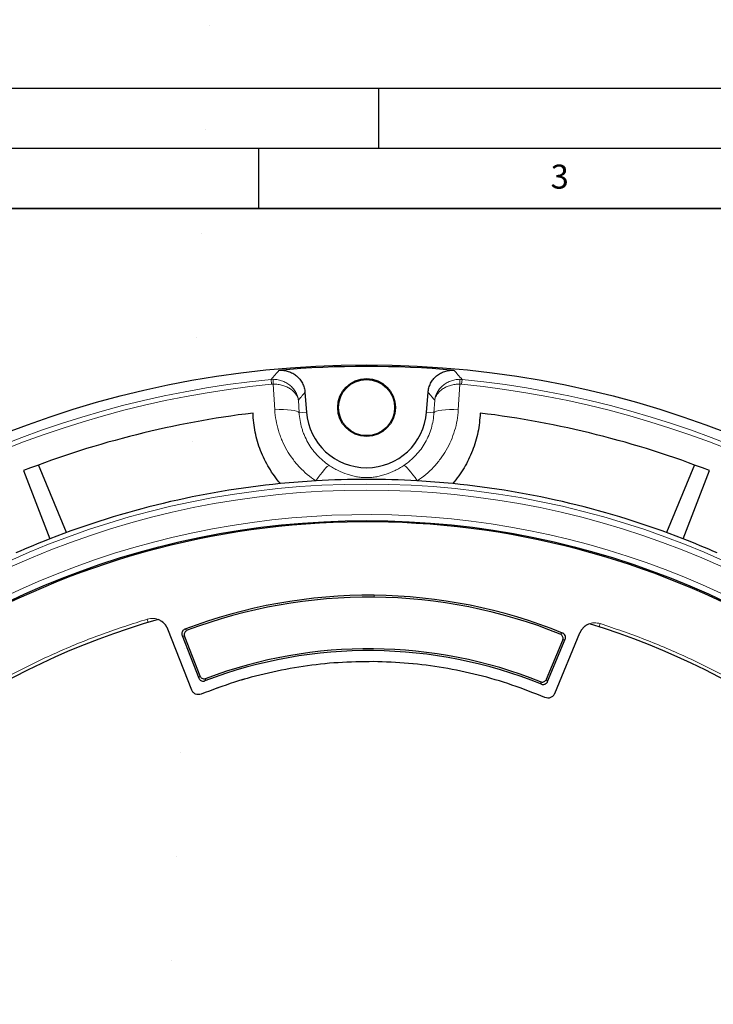
# Model space of a CAD drawing. Units: millimetres. Extents: x 0 to 420, y 0 to 568.
# Drawn here: x 95 to 153, y 221 to 303 of the extents above; entities that cross this region are included whole.
import ezdxf

# ---------------------------------------------------------------- set-up
doc = ezdxf.new("R2010")
doc.units = ezdxf.units.MM
doc.layers.add('LINIEN-DICK', color=7, linetype='Continuous', lineweight=35)
doc.layers.add('LINIEN-DÜNN', color=7, linetype='Continuous')
doc.layers.add('VORLAGE_TEXT', color=7, linetype='Continuous')
doc.styles.add('SLDTEXTSTYLE0', font='TXT', dxfattribs={"width": 0.605})

msp = doc.modelspace()

# ---------------------------------------------------------------- hatches: boundary and pattern name
at = {"linetype": 'Continuous', "lineweight": 18}
h = msp.add_hatch(dxfattribs=at)
h.set_pattern_fill('ANSI31', scale=2, angle=90, style=0)
edge = h.paths.add_edge_path(flags=0)
edge.add_line((55.0705, 60.4323), (54.9705, 56.4323))
edge.add_line((54.9705, 56.4323), (55.8746, 56.4323))
edge.add_arc((55.8747, 56.0323), 0.4, 2, 90.009825, ccw=False)
edge.add_line((56.2745, 56.0462), (56.4705, 50.4323))
edge.add_line((56.4705, 50.4323), (63.9705, 50.4323))
edge.add_arc((64.6627, 50.0312), 0.8, 56.258561, 149.91, ccw=False)
edge.add_line((65.1071, 50.6964), (77.6754, 42.3012))
edge.add_arc((88.7844, 58.9323), 20, 236.258561, 270)
edge.add_line((88.7844, 38.9323), (99.7357, 38.9323))
edge.add_spline(control_points=[(99.7357, 38.9323), (99.825, 38.9323), (99.9151, 38.9356), (100.0025, 38.9535), (100.0437, 38.9619), (100.0846, 38.9739), (100.1224, 38.9922), (100.1535, 39.0073), (100.1828, 39.0273), (100.2073, 39.0517), (100.2194, 39.0638), (100.2305, 39.077), (100.2403, 39.091), (100.2654, 39.1266), (100.283, 39.1675), (100.2958, 39.2091), (100.3253, 39.3053), (100.3331, 39.4076), (100.3372, 39.5082)], knot_values=[0, 0, 0, 0, 0.0013376, 0.0013376, 0.0013376, 0.0019668, 0.0019668, 0.0019668, 0.0024861, 0.0024861, 0.0024861, 0.0027406, 0.0027406, 0.0027406, 0.0033943, 0.0033943, 0.0033943, 0.0049116, 0.0049116, 0.0049116, 0.0049116], weights=[1, 1, 1, 1, 1, 1, 1, 1, 1, 1, 1, 1, 1, 1, 1, 1, 1, 1, 1], degree=3, periodic=0)
edge.add_ellipse((123.9705, 566.2974), major_axis=(241.7443, 5995.4879), ratio=0.000399976, start_angle=94.92149064, end_angle=95.04173063, ccw=False)
edge.add_spline(control_points=[(100.8419, 52.0371), (100.8465, 52.1519), (100.8612, 52.2667), (100.8855, 52.379), (100.9328, 52.5973), (101.0186, 52.8104), (101.1356, 53.0007), (101.2532, 53.192), (101.4056, 53.3655), (101.5802, 53.5067), (101.7625, 53.6543), (101.9744, 53.7709), (102.1965, 53.8464), (102.418, 53.9217), (102.6558, 53.957), (102.8898, 53.9562)], knot_values=[0, 0, 0, 0, 0.0017236, 0.0017236, 0.0017236, 0.0051096, 0.0051096, 0.0051096, 0.0085139, 0.0085139, 0.0085139, 0.012075, 0.012075, 0.012075, 0.0156233, 0.0156233, 0.0156233, 0.0156233], weights=[1, 1, 1, 1, 1, 1, 1, 1, 1, 1, 1, 1, 1, 1, 1, 1], degree=3, periodic=0)
edge.add_spline(control_points=[(102.8898, 53.9562), (102.8971, 53.9562), (102.9045, 53.9561), (102.9119, 53.956)], knot_values=[0, 0, 0, 0, 0.0001105, 0.0001105, 0.0001105, 0.0001105], weights=[1, 1, 1, 1], degree=3, periodic=0)
edge.add_spline(control_points=[(102.9119, 53.956), (105.7172, 53.9231), (108.5227, 53.8967), (111.3282, 53.8769)], knot_values=[0.0005651, 0.0005651, 0.0005651, 0.0005651, 0.0426487, 0.0426487, 0.0426487, 0.0426487], weights=[1, 1, 1, 1], degree=3, periodic=0)
edge.add_arc((111.3141, 51.8769), 2, 2, 89.595623, ccw=False)
edge.add_line((113.3129, 51.9467), (113.4503, 48.0113))
edge.add_arc((114.0499, 48.0323), 0.6, 182, 270)
edge.add_line((114.0499, 47.4323), (114.6842, 47.4323))
edge.add_arc((114.6842, 47.8323), 0.4, 269.999637, 358)
edge.add_line((115.084, 47.8183), (115.4551, 58.4462))
edge.add_arc((115.8549, 58.4323), 0.4, 90, 178, ccw=False)
edge.add_line((115.8549, 58.8323), (118.3652, 58.8323))
edge.add_ellipse((118.3652, 58.4323), major_axis=(0.4, 0), ratio=0.9999507, start_angle=2, end_angle=90, ccw=False)
edge.add_line((118.765, 58.4462), (118.8568, 55.8183))
edge.add_ellipse((119.2566, 55.8323), major_axis=(0.4, 0), ratio=0.9999507, start_angle=182, end_angle=270)
edge.add_line((119.2566, 55.4323), (120.645, 55.4323))
edge.add_line((120.645, 55.4323), (120.4838, 60.0462))
edge.add_ellipse((120.0841, 60.0323), major_axis=(-0.4, 0), ratio=0.9999507, start_angle=182, end_angle=270)
edge.add_line((120.0841, 60.4323), (113.8448, 60.4323))
edge.add_arc((113.8448, 60.0323), 0.4, 90.000527, 176.2)
edge.add_line((113.4457, 60.0588), (113.1656, 55.8408))
edge.add_arc((112.7664, 55.8673), 0.4, 269.641226, 356.2, ccw=False)
edge.add_spline(control_points=[(112.7639, 55.4673), (107.6053, 55.4996), (102.4468, 55.5542), (97.2887, 55.6312)], knot_values=[0.0173102, 0.0173102, 0.0173102, 0.0173102, 0.0946909, 0.0946909, 0.0946909, 0.0946909], weights=[1, 1, 1, 1], degree=3, periodic=0)
edge.add_arc((97.2946, 56.0311), 0.4, 185, 269.145767, ccw=False)
edge.add_line((96.8962, 55.9962), (96.8184, 56.8845))
edge.add_arc((96.2207, 56.8323), 0.6, 5, 90)
edge.add_line((96.2207, 57.4323), (94.546, 57.4323))
edge.add_spline(control_points=[(94.546, 57.4323), (94.4247, 57.4323), (94.3033, 57.4306), (94.182, 57.4305)], knot_values=[0, 0, 0, 0, 0.0018204, 0.0018204, 0.0018204, 0.0018204], weights=[1, 1, 1, 1], degree=3, periodic=0)
edge.add_ellipse((98.7673, 56.8323), major_axis=(-60.4391, 0), ratio=0.0099274, start_angle=274.351044, end_angle=307.449799)
edge.add_spline(control_points=[(62.0164, 57.3086), (61.844, 57.3073), (61.6722, 57.338), (61.5028, 57.3698), (61.4878, 57.3726), (61.4727, 57.3754), (61.4577, 57.3782)], knot_values=[0, 0, 0, 0, 0.002586, 0.002586, 0.002586, 0.0028147, 0.0028147, 0.0028147, 0.0028147], weights=[1, 1, 1, 1, 1, 1, 1], degree=3, periodic=0)
edge.add_spline(control_points=[(61.4577, 57.3782), (61.3949, 57.3898), (61.3333, 57.4126), (61.2777, 57.444), (61.2148, 57.4795), (61.1576, 57.527), (61.1107, 57.5819), (61.064, 57.6363), (61.0261, 57.6995), (61, 57.7662), (60.9738, 57.833), (60.9588, 57.9051), (60.9563, 57.9768)], knot_values=[0, 0, 0, 0, 0.0009585, 0.0009585, 0.0009585, 0.0020437, 0.0020437, 0.0020437, 0.0031202, 0.0031202, 0.0031202, 0.0041973, 0.0041973, 0.0041973, 0.0041973], weights=[1, 1, 1, 1, 1, 1, 1, 1, 1, 1, 1, 1, 1], degree=3, periodic=0)
edge.add_line((60.9563, 57.9768), (60.884, 60.0462))
edge.add_arc((60.4842, 60.0323), 0.4, 2, 90)
edge.add_line((60.4842, 60.4323), (55.0705, 60.4323))

# ---------------------------------------------------------------- linework, layer by layer
at = {"color": 8, "linetype": 'Continuous', "lineweight": 18}
for p, q in [((116.0782, 272.3853), (116.039, 272.7839)), ((131.902, 272.7839), (131.8629, 272.3853)), ((116.3472, 270.2586), (116.222, 272.3924)), ((131.719, 272.3924), (131.5938, 270.2586)), ((118.3106, 271.06), (118.3717, 270.0217)), ((129.5694, 270.0217), (129.6305, 271.06)), ((118.9814, 270.0682), (118.3717, 270.0217)), ((128.9596, 270.0682), (129.5694, 270.0217)), ((124.594, 254.8459), (124.5924, 254.6913)), ((105.8363, 252.5915), (105.7542, 252.8657)), ((109.4476, 246.9678), (107.458, 252.0366)), ((108.8746, 252.022), (109.0769, 251.9336)), ((143.3031, 252.2195), (143.3907, 252.492)), ((108.6474, 251.5073), (108.8484, 251.4184)), ((141.6707, 251.697), (139.5809, 246.6687)), ((140.2542, 251.7104), (140.0501, 251.6261)), ((140.2684, 251.1064), (140.4711, 251.1914)), ((110.0388, 247.9626), (110.1268, 248.1614)), ((110.6353, 247.9355), (110.5487, 247.7373)), ((138.4953, 247.4599), (138.4127, 247.6597)), ((139.0096, 247.675), (138.9255, 247.8755))]:
    msp.add_line(p, q, dxfattribs=at)
at = {"color": 7, "linetype": 'Continuous', "lineweight": 25}
for p, q in [((118.8563, 271.7068), (118.9814, 270.0682)), ((128.9596, 270.0682), (129.0847, 271.7068)), ((95.4819, 265.2034), (97.6682, 259.5375)), ((99.0471, 260.0588), (96.7212, 265.674)), ((151.2198, 265.674), (148.8939, 260.0588)), ((150.2728, 259.5375), (152.4591, 265.2034)), ((109.4476, 246.9678), (107.458, 252.0366)), ((108.6474, 251.5073), (110.0388, 247.9626)), ((108.8484, 251.4184), (110.1268, 248.1614)), ((141.6707, 251.697), (139.5809, 246.6687)), ((138.9255, 247.8755), (140.2684, 251.1064)), ((139.0096, 247.675), (140.4711, 251.1914))]:
    msp.add_line(p, q, dxfattribs=at)
at = {"color": 8, "linetype": 'Continuous', "lineweight": 18, "flags": 128}
for points in [[(116.3472, 270.2586), (116.7173, 270.2742), (117.076, 270.2758), (117.4108, 270.2633), (117.7102, 270.2373), (117.9637, 270.1987), (118.1627, 270.1486), (118.3003, 270.0889), (118.3717, 270.0217)], [(131.5938, 270.2586), (131.2237, 270.2742), (130.865, 270.2758), (130.5302, 270.2633), (130.2309, 270.2373), (129.9773, 270.1987), (129.7783, 270.1486), (129.6407, 270.0889), (129.5694, 270.0217)], [(119.7606, 264.3594), (119.9458, 264.6225), (120.1265, 264.8678), (120.2978, 265.0885), (120.455, 265.2785), (120.5938, 265.4326), (120.7103, 265.5466), (120.8015, 265.6174), (120.8647, 265.643)], [(128.1804, 264.3594), (127.9952, 264.6225), (127.8145, 264.8678), (127.6433, 265.0885), (127.4861, 265.2785), (127.3473, 265.4326), (127.2307, 265.5466), (127.1396, 265.6174), (127.0763, 265.643)]]:
    msp.add_lwpolyline(points, dxfattribs=at)
at = {"color": 7, "linetype": 'Continuous', "lineweight": 25}
for centre, radius in [((123.9705, 192.049), 81.9443), ((123.9705, 270.449), 2.4), ((123.9705, 270.449), 2.3302), ((123.9705, 192.049), 69)]:
    msp.add_circle(centre, radius, dxfattribs=at)
at = {"color": 8, "linetype": 'Continuous', "lineweight": 18}
for radius in [81.9424, 72.0372, 71.5379]:
    msp.add_circle((123.9705, 192.049), radius, dxfattribs=at)
at = {"color": 7, "linetype": 'Continuous', "lineweight": 25}
for centre, radius, start, end in [((123.9705, 192.049), 81.815, 84.896395, 95.103605), ((123.9705, 270.449), 5.0036, 184.364252, 355.635748), ((123.9705, 192.049), 78.5059, 96.900981, 111.277465), ((123.9705, 192.049), 78.5059, 68.722535, 83.099019), ((123.9705, 192.049), 72.4328, 93.33197, 95.671296), ((123.9705, 192.049), 72.4328, 86.66803, 93.33197), ((123.9705, 192.049), 72.4328, 84.328704, 86.66803), ((123.9705, 192.049), 72.4328, 95.671296, 111.292351), ((123.9705, 192.049), 72.4328, 68.707649, 84.328704), ((123.9705, 192.049), 68.9, 29.431195, 209.431195), ((123.9705, 192.049), 72.4328, 111.292351, 113.707649), ((123.9705, 192.049), 72.4328, 66.292351, 68.707649), ((124.1691, 212.048), 42.8, 89.431195, 110.937414), ((124.1691, 212.048), 42.6454, 89.431195, 110.725944), ((124.1691, 212.048), 42.6454, 68.136446, 89.431195), ((124.1691, 212.048), 42.8, 67.924976, 89.431195), ((123.9705, 192.049), 63.2, 105.898638, 143.369752), ((123.9705, 192.049), 63.2, 35.492636, 72.963761), ((124.1691, 212.048), 38.3546, 68.200123, 110.662267), ((124.1691, 212.048), 38.2, 67.973692, 110.888698), ((123.9705, 192.049), 68.9, 209.431195, 29.431195)]:
    msp.add_arc(centre, radius, start, end, dxfattribs=at)
at = {"color": 8, "linetype": 'Continuous', "lineweight": 18}
for centre, radius, start, end in [((123.9705, 192.049), 81.1236, 95.610805, 174.389195), ((122.4477, 272.4641), 6.2261, 176.972136, 180.660042), ((125.4933, 272.4641), 6.2261, 359.339958, 3.027864), ((123.9705, 192.049), 81.1236, 5.610805, 84.389195), ((123.9705, 192.049), 80.723, 95.610805, 174.389195), ((123.9705, 192.049), 80.723, 5.610805, 84.389195), ((123.9705, 192.049), 69.5, 311.311433, 309.268445)]:
    msp.add_arc(centre, radius, start, end, dxfattribs=at)
for points, knots in [([(116.039, 272.7839), (116.1526, 272.9159), (116.2663, 273.0476), (116.3799, 273.179), (116.4841, 273.2994), (116.5883, 273.4197), (116.6925, 273.5397)], [0, 0, 0, 0, 0.020781131, 0.020781131, 0.020781131, 0.039831821, 0.039831821, 0.039831821, 0.039831821]), ([(131.2485, 273.5397), (131.3527, 273.4197), (131.4569, 273.2994), (131.5611, 273.179), (131.6748, 273.0476), (131.7884, 272.9159), (131.902, 272.7839)], [0, 0, 0, 0, 0.019050691, 0.019050691, 0.019050691, 0.039831821, 0.039831821, 0.039831821, 0.039831821]), ([(116.2303, 272.793), (116.3652, 272.7928), (116.4978, 272.78), (116.7585, 272.7306), (116.8876, 272.6934), (117.0701, 272.6228), (117.1293, 272.5967), (117.2448, 272.5397), (117.3013, 272.5086), (117.4648, 272.4089), (117.5649, 272.3347), (117.7488, 272.1724), (117.8329, 272.0836), (117.9803, 271.8985), (118.0444, 271.8014), (118.1268, 271.6496), (118.152, 271.5977), (118.1972, 271.493), (118.2173, 271.4401), (118.2526, 271.3332), (118.2677, 271.279), (118.2867, 271.1972), (118.2923, 271.1699), (118.3024, 271.115), (118.3069, 271.0872), (118.3106, 271.06)], [0, 0, 0, 0, 0.125, 0.125, 0.25, 0.25, 0.3125, 0.3125, 0.375, 0.375, 0.5, 0.5, 0.625, 0.625, 0.75, 0.75, 0.8125, 0.8125, 0.875, 0.875, 0.9375, 0.9375, 0.96875, 0.96875, 1, 1, 1, 1]), ([(131.7107, 272.793), (131.5758, 272.7928), (131.4433, 272.78), (131.1825, 272.7306), (131.0534, 272.6934), (130.871, 272.6228), (130.8117, 272.5967), (130.6962, 272.5397), (130.6397, 272.5086), (130.4762, 272.4089), (130.3761, 272.3347), (130.1922, 272.1724), (130.1082, 272.0836), (129.9608, 271.8985), (129.8966, 271.8014), (129.8143, 271.6496), (129.7891, 271.5977), (129.7438, 271.493), (129.7237, 271.4401), (129.6885, 271.3332), (129.6733, 271.279), (129.6544, 271.1972), (129.6487, 271.1699), (129.6386, 271.115), (129.6342, 271.0872), (129.6305, 271.06)], [0, 0, 0, 0, 0.125, 0.125, 0.25, 0.25, 0.3125, 0.3125, 0.375, 0.375, 0.5, 0.5, 0.625, 0.625, 0.75, 0.75, 0.8125, 0.8125, 0.875, 0.875, 0.9375, 0.9375, 0.96875, 0.96875, 1, 1, 1, 1]), ([(116.222, 272.3924), (116.357, 272.3945), (116.4896, 272.3865), (116.7507, 272.3517), (116.88, 272.3245), (117.0628, 272.2718), (117.1222, 272.2522), (117.238, 272.2091), (117.2946, 272.1855), (117.4586, 272.1096), (117.5591, 272.0527), (117.7437, 271.9277), (117.8282, 271.8591), (117.9765, 271.7156), (118.0411, 271.6401), (118.1241, 271.5217), (118.1496, 271.4813), (118.1953, 271.3995), (118.2156, 271.3581), (118.2513, 271.2744), (118.2667, 271.2319), (118.2861, 271.1678), (118.2919, 271.1463), (118.3022, 271.1032), (118.3067, 271.0814), (118.3106, 271.06)], [0, 0, 0, 0, 0.125, 0.125, 0.25, 0.25, 0.3125, 0.3125, 0.375, 0.375, 0.5, 0.5, 0.625, 0.625, 0.75, 0.75, 0.8125, 0.8125, 0.875, 0.875, 0.9375, 0.9375, 0.96875, 0.96875, 1, 1, 1, 1]), ([(118.8563, 271.7068), (118.7549, 271.587), (118.6535, 271.4671), (118.5521, 271.3469), (118.4716, 271.2514), (118.3911, 271.1558), (118.3106, 271.06)], [0, 0, 0, 0, 0.019046945, 0.019046945, 0.019046945, 0.034176121, 0.034176121, 0.034176121, 0.034176121]), ([(129.6305, 271.06), (129.5499, 271.1558), (129.4694, 271.2514), (129.3889, 271.3469), (129.2875, 271.4671), (129.1861, 271.587), (129.0847, 271.7068)], [0, 0, 0, 0, 0.015129177, 0.015129177, 0.015129177, 0.034176121, 0.034176121, 0.034176121, 0.034176121]), ([(131.719, 272.3924), (131.5841, 272.3945), (131.4514, 272.3865), (131.1903, 272.3517), (131.061, 272.3245), (130.8782, 272.2718), (130.8188, 272.2522), (130.703, 272.2091), (130.6464, 272.1855), (130.4824, 272.1096), (130.382, 272.0527), (130.1973, 271.9277), (130.1128, 271.8591), (129.9645, 271.7156), (129.9, 271.6401), (129.8169, 271.5217), (129.7915, 271.4813), (129.7457, 271.3995), (129.7254, 271.3581), (129.6897, 271.2744), (129.6743, 271.2319), (129.655, 271.1678), (129.6492, 271.1463), (129.6389, 271.1032), (129.6343, 271.0814), (129.6305, 271.06)], [0, 0, 0, 0, 0.125, 0.125, 0.25, 0.25, 0.3125, 0.3125, 0.375, 0.375, 0.5, 0.5, 0.625, 0.625, 0.75, 0.75, 0.8125, 0.8125, 0.875, 0.875, 0.9375, 0.9375, 0.96875, 0.96875, 1, 1, 1, 1]), ([(119.7606, 264.3594), (119.2641, 264.6858), (118.8121, 265.0648), (118.3026, 265.6046), (118.2033, 265.7162), (118.0127, 265.9435), (117.9211, 266.0594), (117.6575, 266.4138), (117.4965, 266.6589), (117.2034, 267.1665), (117.0713, 267.4291), (116.8956, 267.8364), (116.8408, 267.9743), (116.7401, 268.2511), (116.694, 268.3905), (116.4842, 269.0919), (116.3819, 269.6677), (116.3472, 270.2586)], [0, 0, 0, 0, 0.25, 0.25, 0.3125, 0.3125, 0.375, 0.375, 0.5, 0.5, 0.625, 0.625, 0.6875, 0.6875, 0.75, 0.75, 1, 1, 1, 1]), ([(131.5938, 270.2586), (131.5592, 269.6673), (131.4567, 269.0915), (131.2051, 268.2504), (131.1046, 267.9735), (130.8697, 267.429), (130.7374, 267.166), (130.4441, 266.6581), (130.2831, 266.4132), (130.0199, 266.0593), (129.9285, 265.9437), (129.7384, 265.7169), (129.6394, 265.6057), (129.1279, 265.0636), (128.6754, 264.6848), (128.1804, 264.3594)], [0, 0, 0, 0, 0.25, 0.25, 0.375, 0.375, 0.5, 0.5, 0.625, 0.625, 0.6875, 0.6875, 0.75, 0.75, 1, 1, 1, 1]), ([(118.3717, 270.0217), (118.3946, 269.5864), (118.4671, 269.1616), (118.6178, 268.6433), (118.6511, 268.5403), (118.7237, 268.3356), (118.7632, 268.2336), (118.8904, 267.9321), (118.9862, 267.7375), (119.1995, 267.3606), (119.317, 267.1784), (119.5097, 266.9145), (119.5767, 266.8282), (119.7164, 266.6587), (119.7893, 266.5754), (120.1635, 266.1723), (120.4968, 265.8882), (120.8647, 265.643)], [0, 0, 0, 0, 0.25, 0.25, 0.3125, 0.3125, 0.375, 0.375, 0.5, 0.5, 0.625, 0.625, 0.6875, 0.6875, 0.75, 0.75, 1, 1, 1, 1]), ([(127.0763, 265.643), (127.443, 265.8874), (127.7767, 266.1713), (128.2276, 266.6572), (128.3671, 266.8267), (128.6237, 267.1779), (128.7412, 267.36), (128.9546, 267.7371), (129.0506, 267.932), (129.2206, 268.3351), (129.2931, 268.5398), (129.4739, 269.1613), (129.5464, 269.5861), (129.5694, 270.0217)], [0, 0, 0, 0, 0.25, 0.25, 0.375, 0.375, 0.5, 0.5, 0.625, 0.625, 0.75, 0.75, 1, 1, 1, 1]), ([(120.8647, 265.643), (120.9262, 265.6021), (120.9881, 265.5623), (121.1114, 265.4858), (121.173, 265.4491), (121.3577, 265.3428), (121.4807, 265.2772), (121.8511, 265.0949), (122.0999, 264.9922), (122.4796, 264.8637), (122.6066, 264.8254), (122.863, 264.7577), (122.9924, 264.7282), (123.191, 264.6909), (123.258, 264.6796), (123.3944, 264.6596), (123.4641, 264.6508), (123.6774, 264.6291), (123.8224, 264.621), (124.0473, 264.6211), (124.1231, 264.6232), (124.2692, 264.6311), (124.3404, 264.6368), (124.5498, 264.6584), (124.6844, 264.6786), (124.9496, 264.7284), (125.0793, 264.758), (125.335, 264.8256), (125.4611, 264.8636), (125.8374, 264.9908), (126.0852, 265.0928), (126.459, 265.2765), (126.5839, 265.343), (126.8311, 265.4854), (126.9539, 265.5615), (127.0763, 265.643)], [0, 0, 0, 0, 0.03125, 0.03125, 0.0625, 0.0625, 0.125, 0.125, 0.25, 0.25, 0.3125, 0.3125, 0.375, 0.375, 0.40625, 0.40625, 0.4375, 0.4375, 0.5, 0.5, 0.53125, 0.53125, 0.5625, 0.5625, 0.625, 0.625, 0.6875, 0.6875, 0.75, 0.75, 0.875, 0.875, 0.9375, 0.9375, 1, 1, 1, 1]), ([(105.7542, 252.8657), (104.5096, 252.4686), (102.0118, 251.6716), (98.3571, 250.1809), (94.7773, 248.4727), (91.2998, 246.5321), (87.9437, 244.374), (84.7302, 242.0088), (81.6766, 239.4526), (78.8036, 236.7179), (76.1069, 233.8356), (74.4712, 231.7865), (73.6562, 230.7656)], [0, 0, 0, 0, 0.09892801, 0.19854523, 0.29870078, 0.39923857, 0.5, 0.60075969, 0.70129663, 0.80145219, 0.90107113, 1, 1, 1, 1]), ([(107.458, 252.0366), (107.3769, 252.1916), (107.2149, 252.5012), (106.7803, 252.81), (106.2693, 252.9611), (105.9259, 252.8975), (105.7542, 252.8657)], [0, 0, 0, 0, 0.2503729, 0.5001612, 0.7500255, 1, 1, 1, 1]), ([(143.3907, 252.492), (143.2194, 252.5273), (142.8771, 252.5977), (142.363, 252.4564), (141.9227, 252.1562), (141.7547, 251.8501), (141.6707, 251.697)], [0, 0, 0, 0, 0.25037295, 0.50016117, 0.75002546, 1, 1, 1, 1]), ([(175.0436, 229.759), (174.249, 230.7959), (172.6543, 232.8771), (170.0155, 235.8123), (167.1973, 238.6035), (164.195, 241.2198), (161.0291, 243.6484), (157.7165, 245.8727), (154.2782, 247.882), (150.7331, 249.6609), (147.1087, 251.2239), (144.6272, 252.0703), (143.3907, 252.492)], [0, 0, 0, 0, 0.098928, 0.1985452, 0.2987008, 0.3992386, 0.5, 0.6007597, 0.7012966, 0.8014522, 0.9010711, 1, 1, 1, 1]), ([(124.5392, 249.3324), (123.5645, 249.32), (121.6112, 249.295), (118.6931, 248.967), (115.807, 248.4221), (112.9701, 247.6635), (111.1422, 246.9746), (110.23, 246.6308)], [0, 0, 0, 0, 0.1994958, 0.3997448, 0.6002481, 0.8005018, 1, 1, 1, 1]), ([(138.792, 246.3472), (137.8868, 246.7091), (136.073, 247.4342), (133.2517, 248.2489), (130.377, 248.851), (127.4659, 249.2369), (125.5136, 249.3006), (124.5392, 249.3324)], [0, 0, 0, 0, 0.1994958, 0.3997448, 0.6002481, 0.8005018, 1, 1, 1, 1]), ([(110.23, 246.6308), (110.1533, 246.6097), (109.9999, 246.5675), (109.7632, 246.6231), (109.5599, 246.7569), (109.4851, 246.8975), (109.4476, 246.9678)], [0, 0, 0, 0, 0.2500048, 0.499775, 0.7494375, 1, 1, 1, 1]), ([(139.5809, 246.6687), (139.5421, 246.5992), (139.4647, 246.4603), (139.259, 246.3304), (139.0211, 246.2794), (138.8684, 246.3246), (138.792, 246.3472)], [0, 0, 0, 0, 0.2500048, 0.499775, 0.7494375, 1, 1, 1, 1])]:
    msp.add_open_spline(points, degree=3, knots=knots, dxfattribs=at)
at = {"color": 7, "linetype": 'Continuous', "lineweight": 25}
for points, knots in [([(116.6925, 273.5397), (116.8246, 273.5515), (116.9558, 273.5501), (117.1509, 273.529), (117.2157, 273.5188), (117.3448, 273.4918), (117.4092, 273.4749), (117.5975, 273.4155), (117.7177, 273.3641), (117.8902, 273.2691), (117.9466, 273.2343), (118.0556, 273.1592), (118.1078, 273.1193), (118.2578, 272.9924), (118.3489, 272.8984), (118.4721, 272.743), (118.5107, 272.6889), (118.5816, 272.5784), (118.6468, 272.4648), (118.7006, 272.3453), (118.7485, 272.2228), (118.7697, 272.1598), (118.8233, 271.9689), (118.8463, 271.8391), (118.8563, 271.7068)], [0, 0, 0, 0, 0.125, 0.125, 0.1875, 0.1875, 0.25, 0.25, 0.375, 0.375, 0.4375, 0.4375, 0.5, 0.5, 0.625, 0.625, 0.6875, 0.6875, 0.75, 0.8125, 0.8125, 0.875, 0.875, 1, 1, 1, 1]), ([(129.0847, 271.7068), (129.0948, 271.8391), (129.1177, 271.9682), (129.1706, 272.1572), (129.1913, 272.2194), (129.2392, 272.3423), (129.2664, 272.4031), (129.356, 272.579), (129.4265, 272.6891), (129.5486, 272.8436), (129.5922, 272.8936), (129.6841, 272.9887), (129.7321, 273.0337), (129.882, 273.1607), (129.9897, 273.2352), (130.1632, 273.3311), (130.2229, 273.3603), (130.3436, 273.4121), (130.4664, 273.4577), (130.5931, 273.491), (130.7218, 273.5182), (130.7875, 273.5287), (130.9846, 273.5502), (131.1164, 273.5515), (131.2485, 273.5397)], [0, 0, 0, 0, 0.125, 0.125, 0.1875, 0.1875, 0.25, 0.25, 0.375, 0.375, 0.4375, 0.4375, 0.5, 0.5, 0.625, 0.625, 0.6875, 0.6875, 0.75, 0.8125, 0.8125, 0.875, 0.875, 1, 1, 1, 1]), ([(116.8126, 264.1273), (116.46, 264.5382), (116.1481, 264.9726), (115.6017, 265.8858), (115.3671, 266.3647), (115.0752, 267.1177), (114.9892, 267.3714), (114.8394, 267.8827), (114.7756, 268.1405), (114.617, 268.9204), (114.5548, 269.4488), (114.5377, 269.9861)], [0, 0, 0, 0, 0.25, 0.25, 0.5, 0.5, 0.625, 0.625, 0.75, 0.75, 1, 1, 1, 1]), ([(133.4033, 269.9861), (133.3864, 269.4544), (133.3252, 268.9278), (133.1667, 268.1458), (133.1027, 267.8865), (132.9516, 267.3704), (132.8655, 267.1169), (132.5768, 266.3717), (132.3439, 265.8943), (131.9337, 265.2074), (131.7868, 264.9834), (131.4719, 264.5454), (131.3046, 264.3326), (131.1284, 264.1273)], [0, 0, 0, 0, 0.25, 0.25, 0.375, 0.375, 0.5, 0.5, 0.75, 0.75, 0.875, 0.875, 1, 1, 1, 1]), ([(107.458, 252.0366), (107.4171, 252.1251), (107.3355, 252.3011), (107.1471, 252.5249), (106.9224, 252.7112), (106.7459, 252.7914), (106.6577, 252.8315)], [0, 0, 0, 0, 0.251316, 0.5002796, 0.750326, 1, 1, 1, 1]), ([(108.8746, 252.022), (108.8343, 252.0019), (108.7537, 251.9618), (108.6669, 251.8554), (108.6197, 251.7296), (108.6156, 251.6078), (108.6381, 251.5365), (108.6474, 251.5073)], [0, 0, 0, 0, 0.2145381, 0.4291799, 0.6415373, 0.8529152, 1, 1, 1, 1]), ([(142.4866, 252.4758), (142.3974, 252.4373), (142.2195, 252.3606), (141.9906, 252.1785), (141.7981, 251.9585), (141.7132, 251.784), (141.6707, 251.697)], [0, 0, 0, 0, 0.2504099, 0.4996688, 0.7502275, 1, 1, 1, 1]), ([(109.0769, 251.9336), (109.0366, 251.9137), (108.9558, 251.8738), (108.8686, 251.7677), (108.821, 251.6421), (108.8163, 251.5199), (108.839, 251.4481), (108.8484, 251.4184)], [0, 0, 0, 0, 0.2140527, 0.4282096, 0.6400719, 0.8509392, 1, 1, 1, 1]), ([(140.2684, 251.1064), (140.2816, 251.1495), (140.3079, 251.2355), (140.2905, 251.3718), (140.2318, 251.4926), (140.146, 251.5798), (140.0782, 251.6125), (140.0501, 251.6261)], [0, 0, 0, 0, 0.2140527, 0.4282096, 0.6400715, 0.8509388, 1, 1, 1, 1]), ([(140.4711, 251.1914), (140.4843, 251.2344), (140.5106, 251.3204), (140.4932, 251.4567), (140.4345, 251.5775), (140.349, 251.6643), (140.2818, 251.697), (140.2542, 251.7104)], [0, 0, 0, 0, 0.214538, 0.4291798, 0.6415369, 0.8529148, 1, 1, 1, 1]), ([(124.5392, 249.3324), (123.562, 249.3199), (121.6075, 249.2948), (118.6906, 248.9664), (115.8094, 248.4224), (112.9736, 247.6647), (111.1445, 246.9754), (110.23, 246.6308)], [0, 0, 0, 0, 0.2000024, 0.4000048, 0.6, 0.8000048, 1, 1, 1, 1]), ([(138.792, 246.3472), (137.8845, 246.71), (136.0694, 247.4354), (133.2492, 248.2493), (130.3793, 248.8504), (127.4696, 249.2366), (125.516, 249.3005), (124.5392, 249.3324)], [0, 0, 0, 0, 0.2000021, 0.4000048, 0.6, 0.8000045, 1, 1, 1, 1]), ([(110.0388, 247.9626), (110.0592, 247.9226), (110.1, 247.8424), (110.2071, 247.7565), (110.3333, 247.7103), (110.4526, 247.7074), (110.5217, 247.7289), (110.5487, 247.7373)], [0, 0, 0, 0, 0.2169531, 0.4340082, 0.6488274, 0.8627423, 1, 1, 1, 1]), ([(110.1268, 248.1614), (110.1472, 248.1213), (110.188, 248.0411), (110.2952, 247.9553), (110.4213, 247.9091), (110.5401, 247.9061), (110.6088, 247.9273), (110.6353, 247.9355)], [0, 0, 0, 0, 0.217489, 0.4350794, 0.6504447, 0.864922, 1, 1, 1, 1]), ([(138.4127, 247.6597), (138.4558, 247.6471), (138.5422, 247.6219), (138.6781, 247.6412), (138.7982, 247.7015), (138.8817, 247.786), (138.9133, 247.8506), (138.9255, 247.8755)], [0, 0, 0, 0, 0.21748891, 0.43507935, 0.65044422, 0.86492166, 1, 1, 1, 1]), ([(138.4953, 247.4599), (138.5384, 247.4471), (138.6247, 247.4216), (138.7607, 247.4403), (138.881, 247.5001), (138.9653, 247.5847), (138.9972, 247.6496), (139.0096, 247.675)], [0, 0, 0, 0, 0.2169531, 0.4340081, 0.6488269, 0.8627419, 1, 1, 1, 1]), ([(110.23, 246.6308), (110.1533, 246.6097), (109.9999, 246.5675), (109.7632, 246.6231), (109.5599, 246.7569), (109.4851, 246.8975), (109.4476, 246.9678)], [0, 0, 0, 0, 0.2500048, 0.499775, 0.7494375, 1, 1, 1, 1]), ([(139.5809, 246.6687), (139.5421, 246.5992), (139.4647, 246.4603), (139.259, 246.3304), (139.0211, 246.2794), (138.8684, 246.3246), (138.792, 246.3472)], [0, 0, 0, 0, 0.2500048, 0.499775, 0.7494375, 1, 1, 1, 1])]:
    msp.add_open_spline(points, degree=3, knots=knots, dxfattribs=at)
at = {"color": 8, "linetype": 'Continuous', "lineweight": 18}
for points in [[(116.039, 272.7839), (116.1027, 272.79), (116.1664, 272.793), (116.2303, 272.793)], [(131.902, 272.7839), (131.8384, 272.79), (131.7746, 272.793), (131.7107, 272.793)], [(116.222, 272.3924), (116.174, 272.3924), (116.126, 272.39), (116.0782, 272.3853)], [(131.8629, 272.3853), (131.815, 272.39), (131.7671, 272.3924), (131.719, 272.3924)]]:
    msp.add_open_spline(points, degree=3, dxfattribs=at)
at = {"layer": 'LINIEN-DICK'}
msp.add_line((410, 287), (20, 287), dxfattribs=at)
at = {"layer": 'LINIEN-DÜNN'}
for p, q in [((0, 297), (420, 297)), ((125, 292), (125, 297)), ((15, 292), (415, 292)), ((115, 292), (115, 287))]:
    msp.add_line(p, q, dxfattribs=at)

# ---------------------------------------------------------------- texts
at = {"layer": 'VORLAGE_TEXT', "insert": (140.0166, 290.6379), "char_height": 2, "attachment_point": 2, "style": 'SLDTEXTSTYLE0'}
msp.add_mtext('3', dxfattribs=at)

doc.saveas('drawing.dxf')
